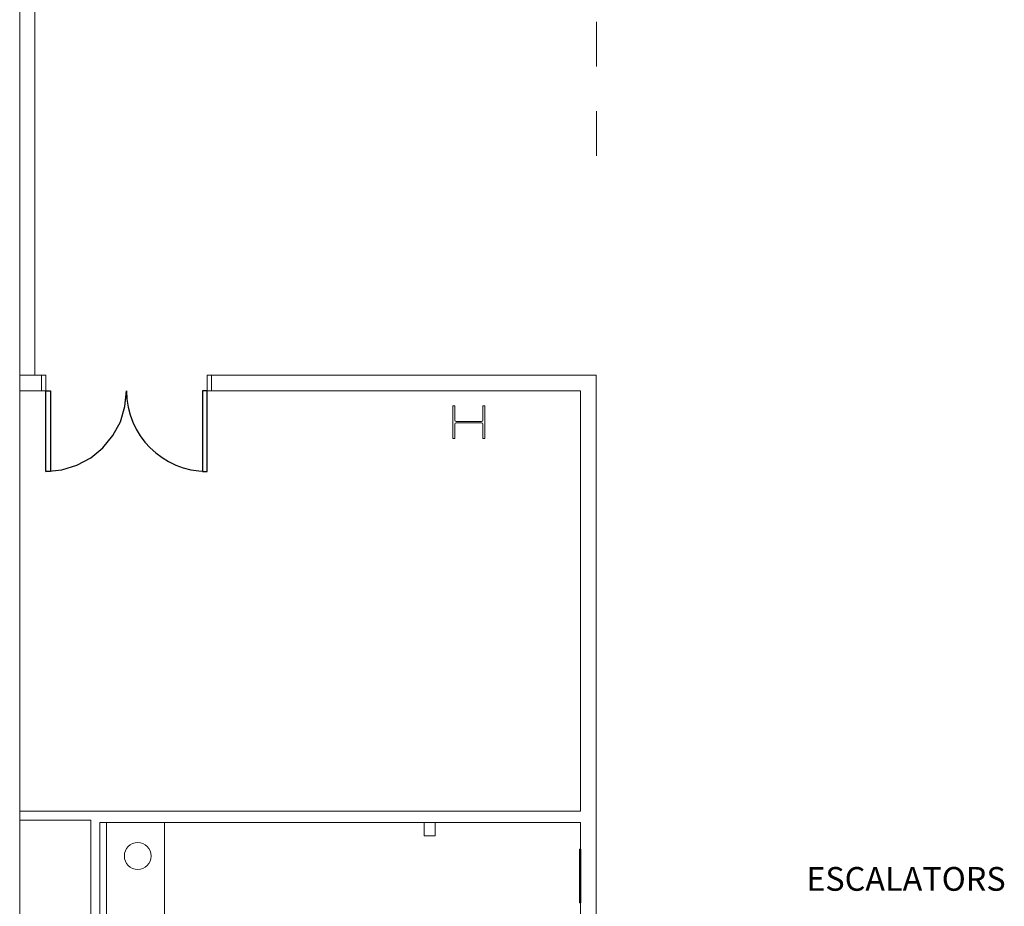
# Model space of a CAD drawing. Units: feet. Extents: x 28 to 1081, y 35 to 737.
# Drawn here: x 422 to 459, y 158 to 191 of the extents above; entities that cross this region are included whole.
import ezdxf

# ---------------------------------------------------------------- set-up
doc = ezdxf.new("R2010")
doc.units = ezdxf.units.FT
doc.header["$LTSCALE"] = 40
doc.header["$MEASUREMENT"] = 0
doc.linetypes.add('Line Type-1', pattern=[0.083328, 0.041656, -0.041672])
doc.layers.add('BASEPLAN', color=7, linetype='Continuous', lineweight=15)
doc.layers.add('Max_Booths', color=7, linetype='Continuous', lineweight=15)
doc.layers.add('TEXT_Client', color=6, linetype='Continuous', lineweight=15, true_color=0xff00ff)
doc.styles.add('Times', font='Times')

msp = doc.modelspace()

# ---------------------------------------------------------------- linework, layer by layer
at = {"layer": 'BASEPLAN', "color": 7, "transparency": 33554687}
for p, q in [((422.92, 177.292), (422.92, 228.444)), ((422.357, 191.917), (422.357, 99.792)), ((443.252, 176.709), (429.503, 176.709)), ((438.562, 176.149), (438.497, 176.149)), ((438.497, 176.149), (438.497, 174.935)), ((438.562, 175.612), (438.562, 176.149)), ((439.677, 176.149), (439.612, 176.149)), ((439.612, 176.149), (439.612, 175.612)), ((439.677, 174.935), (439.677, 176.149)), ((438.562, 174.935), (438.562, 175.472)), ((439.562, 175.562), (438.612, 175.562)), ((438.612, 175.522), (439.562, 175.522)), ((439.612, 175.472), (439.612, 174.935)), ((438.497, 174.935), (438.562, 174.935)), ((439.612, 174.935), (439.677, 174.935)), ((425.338, 153.125), (425.338, 160.625)), ((425.588, 153.125), (425.588, 160.625)), ((425.588, 160.625), (427.755, 160.625)), ((427.755, 160.625), (427.755, 153.125)), ((443.212, 159.625), (443.212, 157.625)), ((443.254, 159.625), (443.212, 159.625)), ((443.254, 157.625), (443.254, 159.625)), ((443.212, 157.625), (443.254, 157.625))]:
    msp.add_line(p, q, dxfattribs=at)
at = {"layer": 'BASEPLAN', "color": 7, "linetype": 'Continuous', "transparency": 33554687}
for p, q in [((423.17, 176.709), (423.17, 177.292)), ((423.17, 177.292), (423.336, 177.292)), ((423.336, 177.292), (423.336, 176.709)), ((429.503, 177.292), (429.336, 177.292)), ((429.336, 177.292), (429.336, 176.709)), ((429.503, 176.709), (429.503, 177.292)), ((423.336, 176.709), (423.17, 176.709)), ((429.336, 176.709), (429.503, 176.709))]:
    msp.add_line(p, q, dxfattribs=at)
at = {"layer": 'BASEPLAN', "color": 7, "linetype": 'Continuous', "lineweight": 25, "transparency": 33554687}
for p, q in [((423.336, 176.709), (423.503, 176.709)), ((423.336, 173.709), (423.336, 176.709)), ((423.503, 176.709), (423.503, 173.709)), ((429.336, 176.709), (429.17, 176.709)), ((429.17, 176.709), (429.17, 173.709)), ((429.336, 173.709), (429.336, 176.709)), ((423.503, 173.709), (423.336, 173.709)), ((429.17, 173.709), (429.336, 173.709))]:
    msp.add_line(p, q, dxfattribs=at)
at = {"layer": 'BASEPLAN', "color": 7, "transparency": 33554687}
for points in [[(423.17, 177.292, 0), (422.357, 177.292, 0)], [(423.17, 176.709, 0), (423.17, 177.292, 0)], [(443.836, 177.292, 0), (429.503, 177.292, 0)], [(429.503, 176.709, 0), (429.503, 177.292, 0)], [(443.836, 177.292, 0), (443.836, 152.709, 0)], [(422.357, 161.042, 0), (422.357, 176.709, 0)], [(423.17, 176.709, 0), (422.357, 176.709, 0)], [(443.252, 176.709, 0), (443.252, 161.042, 0)], [(422.357, 161.042, 0), (443.252, 161.042, 0)], [(422.357, 160.709, 0), (425.004, 160.709, 0)], [(422.358, 135.459, 0), (422.358, 160.709, 0)], [(425.005, 135.459, 0), (425.005, 160.709, 0)], [(425.337, 160.625, 0), (443.252, 160.625, 0)], [(437.422, 160.125, 0), (437.422, 160.625, 0)], [(437.838, 160.125, 0), (437.838, 160.625, 0)], [(443.252, 160.625, 0), (443.252, 153.125, 0)], [(437.838, 160.125, 0), (437.422, 160.125, 0)]]:
    msp.add_polyline3d(points, dxfattribs=at)
at = {"layer": 'BASEPLAN', "color": 7, "linetype": 'Continuous', "lineweight": 25, "transparency": 33554687}
msp.add_polyline3d([(423.336, 173.709, 0), (423.922, 173.766, 0), (424.484, 173.937, 0), (425.003, 174.214, 0), (425.458, 174.587, 0), (425.831, 175.042, 0), (426.108, 175.561, 0), (426.279, 176.123, 0), (426.336, 176.709, 0)], dxfattribs=at)
at = {"layer": 'BASEPLAN', "color": 7, "transparency": 33554687}
msp.add_circle((426.755, 159.375), 0.5, dxfattribs=at)
at = {"layer": 'BASEPLAN', "color": 7, "linetype": 'Continuous', "lineweight": 25, "transparency": 33554687}
msp.add_arc((429.336, 176.709), 3, 180, 270, dxfattribs=at)
at = {"layer": 'BASEPLAN', "color": 7, "transparency": 33554687}
for centre, start, end in [((438.612, 175.612), 180, 270), ((438.612, 175.472), 90, 180), ((439.562, 175.612), 270, 0), ((439.562, 175.472), 360, 90)]:
    msp.add_arc(centre, 0.05, start, end, dxfattribs=at)
at = {"layer": 'Max_Booths', "color": 7, "linetype": 'Line Type-1', "lineweight": 18, "transparency": 33554687}
msp.add_line((443.837, 263.792), (443.837, 183.8), dxfattribs=at)

# ---------------------------------------------------------------- texts
at = {"layer": 'TEXT_Client', "color": 7, "transparency": 33554687, "insert": (455.37, 158.407), "char_height": 0.8849, "attachment_point": 5, "line_spacing_factor": 0.898351, "style": 'Times'}
msp.add_mtext('ESCALATORS', dxfattribs=at)

doc.saveas('drawing.dxf')
